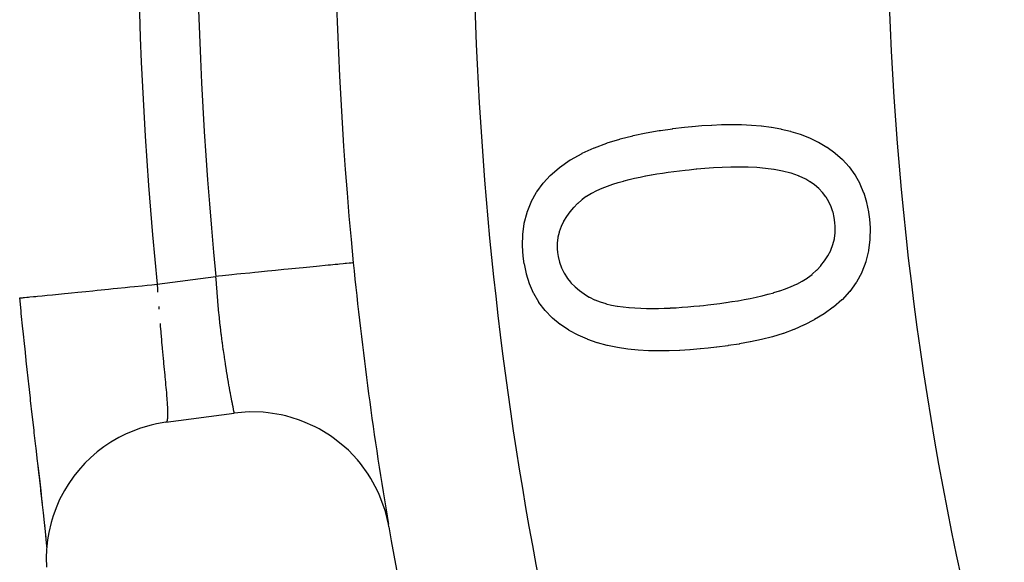
# Model space of a CAD drawing. Extents: x 24 to 1164, y -670 to 196.
# Drawn here: x 438 to 453, y -233 to -225 of the extents above; entities that cross this region are included whole.
import ezdxf

# ---------------------------------------------------------------- set-up
doc = ezdxf.new("R2010")
doc.units = 0
doc.linetypes.add('DASHED', pattern=[11.05, 8.7, -2.35])
doc.layers.get('0').update_dxf_attribs({"linetype": 'CONTINUOUS'})
doc.layers.add('NEVIDI', color=4, linetype='DASHED')

msp = doc.modelspace()

# ---------------------------------------------------------------- linework, layer by layer
at = {"color": 2}
for p, q in [((447.892885, -226.472033), (447.897129, -226.471494)), ((447.897129, -226.471494), (448.063785, -226.451308)), ((448.06379, -226.451307), (448.170022, -226.440783)), ((448.170022, -226.440783), (448.173117, -226.440486)), ((448.173117, -226.440486), (448.313481, -226.428346)), ((448.313481, -226.428346), (448.31659, -226.428113)), ((448.31659, -226.428113), (448.457197, -226.419335)), ((448.457197, -226.419335), (448.460336, -226.419178)), ((448.460336, -226.419178), (448.601085, -226.41378)), ((448.601085, -226.41378), (448.604114, -226.413699)), ((448.604114, -226.413699), (448.745078, -226.411474)), ((448.745078, -226.411474), (448.748193, -226.411462)), ((448.748193, -226.411462), (448.889071, -226.413073)), ((448.889071, -226.413073), (448.892187, -226.413161)), ((448.892187, -226.413161), (449.032915, -226.419672)), ((449.032915, -226.419672), (449.036028, -226.419873)), ((449.036028, -226.419873), (449.176402, -226.43183)), ((449.176402, -226.43183), (449.179498, -226.432164)), ((449.179498, -226.432164), (449.319157, -226.4507)), ((449.319157, -226.4507), (449.322236, -226.451181)), ((449.322236, -226.451181), (449.460866, -226.476324)), ((447.131279, -226.621644), (447.316206, -226.574378)), ((447.316206, -226.574378), (447.320371, -226.573408)), ((447.320371, -226.573408), (447.50723, -226.533438)), ((447.50723, -226.533438), (447.511412, -226.532619)), ((447.511412, -226.532619), (447.699423, -226.499319)), ((447.699423, -226.499319), (447.703681, -226.498646)), ((447.703681, -226.498646), (447.716455, -226.496649)), ((447.716455, -226.496649), (447.889911, -226.472411)), ((447.889911, -226.472411), (447.892885, -226.472033)), ((449.460866, -226.476324), (449.463918, -226.47697)), ((449.463918, -226.47697), (449.600718, -226.51057)), ((449.600718, -226.51057), (449.603481, -226.511325)), ((449.603481, -226.511325), (449.738487, -226.552057)), ((449.738487, -226.552057), (449.741438, -226.553071)), ((449.741438, -226.553071), (449.872473, -226.604455)), ((449.872473, -226.604455), (449.875341, -226.605687)), ((449.875341, -226.605687), (450.002647, -226.665955)), ((446.583862, -226.828275), (446.757791, -226.749188)), ((446.757791, -226.749188), (446.761509, -226.747655)), ((446.761509, -226.747655), (446.940598, -226.680541)), ((446.940598, -226.680541), (446.944649, -226.679165)), ((446.944649, -226.679165), (447.127164, -226.622798)), ((447.127164, -226.622798), (447.131279, -226.621644)), ((450.002647, -226.665955), (450.005406, -226.66742)), ((450.005406, -226.66742), (450.126908, -226.738756)), ((450.126908, -226.738756), (450.129543, -226.740451)), ((450.129543, -226.740451), (450.243689, -226.822896)), ((446.412861, -226.923039), (446.580038, -226.83019)), ((446.580038, -226.83019), (446.583862, -226.828275)), ((450.243689, -226.822896), (450.24612, -226.824853)), ((450.24612, -226.824853), (450.352012, -226.917784)), ((446.119678, -227.150426), (446.249695, -227.037578)), ((446.249695, -227.037578), (446.253073, -227.034861)), ((446.253073, -227.034861), (446.409441, -226.925149)), ((446.409441, -226.925149), (446.412861, -226.923039)), ((448.483199, -227.040934), (448.36078, -227.049929)), ((448.485996, -227.040757), (448.483199, -227.040934)), ((448.608607, -227.034239), (448.485996, -227.040757)), ((448.611191, -227.034127), (448.608607, -227.034239)), ((448.733817, -227.029979), (448.611191, -227.034127)), ((448.736647, -227.029911), (448.733817, -227.029979)), ((448.859486, -227.02847), (448.736647, -227.029911)), ((448.862062, -227.028474), (448.859486, -227.02847)), ((448.984675, -227.030557), (448.862062, -227.028474)), ((448.987499, -227.03065), (448.984675, -227.030557)), ((449.109989, -227.036764), (448.987499, -227.03065)), ((449.112813, -227.036953), (449.109989, -227.036764)), ((449.235246, -227.047407), (449.112813, -227.036953)), ((450.352012, -226.917784), (450.354256, -226.919966)), ((450.354256, -226.919966), (450.449097, -227.024094)), ((450.449097, -227.024094), (450.451059, -227.026499)), ((450.451059, -227.026499), (450.53334, -227.140809)), ((446.021308, -227.257896), (446.119671, -227.150433)), ((447.420074, -227.178348), (447.341112, -227.195393)), ((447.421815, -227.177989), (447.420074, -227.178348)), ((447.501176, -227.162334), (447.421815, -227.177989)), ((447.502924, -227.162003), (447.501176, -227.162334)), ((447.582458, -227.147451), (447.502924, -227.162003)), ((447.584209, -227.14714), (447.582458, -227.147451)), ((447.66404, -227.133391), (447.584209, -227.14714)), ((447.66579, -227.133099), (447.66404, -227.133391)), ((447.74557, -227.120259), (447.66579, -227.133099)), ((447.747323, -227.119988), (447.74557, -227.120259)), ((447.827386, -227.10817), (447.747323, -227.119988)), ((447.829145, -227.107923), (447.827386, -227.10817)), ((447.909182, -227.097239), (447.829145, -227.107923)), ((447.910934, -227.097016), (447.909182, -227.097239)), ((447.991273, -227.08717), (447.910934, -227.097016)), ((447.993056, -227.086958), (447.991273, -227.08717)), ((448.073319, -227.077679), (447.993056, -227.086958)), ((448.075064, -227.077481), (448.073319, -227.077679)), ((448.129894, -227.071299), (448.075064, -227.077481)), ((448.233135, -227.061325), (448.129894, -227.071299)), ((448.235954, -227.061059), (448.233135, -227.061325)), ((448.243923, -227.060309), (448.235954, -227.061059)), ((448.358032, -227.050157), (448.243923, -227.060309)), ((448.358281, -227.050136), (448.358032, -227.050157)), ((448.36078, -227.049929), (448.358281, -227.050136)), ((449.237815, -227.047679), (449.235246, -227.047407)), ((449.359451, -227.063545), (449.237815, -227.047679)), ((449.362244, -227.063985), (449.359451, -227.063545)), ((449.482688, -227.086412), (449.362244, -227.063985)), ((449.485455, -227.087007), (449.482688, -227.086412)), ((449.604714, -227.116652), (449.485455, -227.087007)), ((449.607436, -227.11745), (449.604714, -227.116652)), ((449.610083, -227.118233), (449.607436, -227.11745)), ((449.717753, -227.157089), (449.610083, -227.118233)), ((449.72258, -227.159159), (449.717753, -227.157089)), ((449.725105, -227.160251), (449.72258, -227.159159)), ((449.821601, -227.205514), (449.725105, -227.160251)), ((450.53334, -227.140809), (450.534996, -227.143455)), ((450.534996, -227.143455), (450.536782, -227.146327)), ((450.536782, -227.146327), (450.601772, -227.264931)), ((445.924299, -227.389629), (446.018937, -227.260703)), ((446.018937, -227.260703), (446.021308, -227.257896)), ((446.942671, -227.310916), (446.867276, -227.340524)), ((446.944338, -227.310298), (446.942671, -227.310916)), ((447.020613, -227.283559), (446.944338, -227.310298)), ((447.022299, -227.282999), (447.020613, -227.283559)), ((447.099478, -227.258663), (447.022299, -227.282999)), ((447.101182, -227.258152), (447.099478, -227.258663)), ((447.17884, -227.23591), (447.101182, -227.258152)), ((447.180553, -227.235441), (447.17884, -227.23591)), ((447.186101, -227.233929), (447.180553, -227.235441)), ((447.257461, -227.215315), (447.186101, -227.233929)), ((447.258921, -227.21495), (447.257461, -227.215315)), ((447.260625, -227.214525), (447.258921, -227.21495)), ((447.33937, -227.195788), (447.260625, -227.214525)), ((447.341112, -227.195393), (447.33937, -227.195788)), ((449.881586, -227.24156), (449.821601, -227.205514)), ((449.883084, -227.242504), (449.881586, -227.24156)), ((449.947527, -227.287322), (449.883084, -227.242504)), ((449.948916, -227.2884), (449.947527, -227.287322)), ((450.008388, -227.339946), (449.948916, -227.2884)), ((450.601772, -227.264931), (450.60275, -227.266957)), ((450.60275, -227.266957), (450.604099, -227.269768)), ((450.604099, -227.269768), (450.65835, -227.399768)), ((445.845076, -227.532497), (445.922456, -227.392515)), ((445.922456, -227.392515), (445.924299, -227.389629)), ((446.642114, -227.456645), (446.582265, -227.499815)), ((446.645389, -227.454483), (446.642114, -227.456645)), ((446.64692, -227.453479), (446.645389, -227.454483)), ((446.716259, -227.412045), (446.64692, -227.453479)), ((446.717828, -227.411189), (446.716259, -227.412045)), ((446.790093, -227.374672), (446.717828, -227.411189)), ((446.791694, -227.373918), (446.790093, -227.374672)), ((446.865642, -227.341205), (446.791694, -227.373918)), ((446.867276, -227.340524), (446.865642, -227.341205)), ((450.009666, -227.341178), (450.008388, -227.339946)), ((450.063651, -227.398283), (450.009666, -227.341178)), ((450.064814, -227.399624), (450.063651, -227.398283)), ((450.113145, -227.461636), (450.064814, -227.399624)), ((450.114149, -227.4631), (450.113145, -227.461636)), ((450.15434, -227.530663), (450.114149, -227.4631)), ((450.65835, -227.399768), (450.659397, -227.402707)), ((450.659397, -227.402707), (450.699947, -227.537612)), ((445.785104, -227.684449), (445.843625, -227.535591)), ((445.843625, -227.535591), (445.845076, -227.532497)), ((446.51588, -227.557211), (446.459049, -227.614686)), ((446.517168, -227.555994), (446.51588, -227.557211)), ((446.578309, -227.502935), (446.517168, -227.555994)), ((446.579701, -227.501833), (446.578309, -227.502935)), ((446.582265, -227.499815), (446.579701, -227.501833)), ((450.15516, -227.532241), (450.15434, -227.530663)), ((450.188084, -227.603589), (450.15516, -227.532241)), ((450.188752, -227.605234), (450.188084, -227.603589)), ((450.2147, -227.679552), (450.188752, -227.605234)), ((450.699947, -227.537612), (450.700712, -227.540632)), ((450.700712, -227.540632), (450.729033, -227.678616)), ((445.744121, -227.842483), (445.784044, -227.687703)), ((445.784044, -227.687703), (445.785104, -227.684449)), ((446.354683, -227.744996), (446.312948, -227.814233)), ((446.355674, -227.743515), (446.354683, -227.744996)), ((446.403629, -227.678408), (446.355674, -227.743515)), ((446.40474, -227.67703), (446.403629, -227.678408)), ((446.457841, -227.615984), (446.40474, -227.67703)), ((446.459049, -227.614686), (446.457841, -227.615984)), ((450.215198, -227.681261), (450.2147, -227.679552)), ((450.232674, -227.757744), (450.215198, -227.681261)), ((450.729033, -227.678616), (450.729508, -227.681696)), ((450.729508, -227.681696), (450.743075, -227.784443)), ((445.722971, -228.004509), (445.743473, -227.845925)), ((445.743473, -227.845925), (445.744121, -227.842483)), ((446.276729, -227.890563), (446.25008, -227.967055)), ((446.277408, -227.888913), (446.276729, -227.890563)), ((446.312101, -227.815805), (446.277408, -227.888913)), ((446.312948, -227.814233), (446.312101, -227.815805)), ((450.232975, -227.759492), (450.232674, -227.757744)), ((450.243275, -227.830514), (450.232975, -227.759492)), ((450.247186, -227.889368), (450.243275, -227.830514)), ((450.246625, -227.977809), (450.247283, -227.891391)), ((450.247283, -227.891391), (450.247186, -227.889368)), ((450.743076, -227.78445), (450.751268, -227.911504)), ((445.718557, -228.16787), (445.722692, -228.008004)), ((445.722692, -228.008004), (445.722971, -228.004509)), ((446.247916, -227.974784), (446.231876, -228.046764)), ((446.249599, -227.968744), (446.247916, -227.974784)), ((446.25008, -227.967055), (446.249599, -227.968744)), ((450.235039, -228.06585), (450.246477, -227.979828)), ((450.246477, -227.979828), (450.246625, -227.977809)), ((450.75142, -227.914939), (450.750518, -228.075941)), ((450.751268, -227.911504), (450.75142, -227.914939)), ((445.718673, -228.171282), (445.718557, -228.16787)), ((445.729053, -228.320298), (445.718673, -228.171282)), ((446.221151, -228.131433), (446.220971, -228.212151)), ((446.221273, -228.129666), (446.221151, -228.131433)), ((446.231439, -228.049256), (446.221273, -228.129666)), ((446.231745, -228.047506), (446.231439, -228.049256)), ((446.231876, -228.046764), (446.231745, -228.047506)), ((450.182396, -228.234522), (450.213115, -228.153405)), ((450.213115, -228.153405), (450.213649, -228.151707)), ((450.213649, -228.151707), (450.234707, -228.067601)), ((450.234707, -228.067601), (450.235039, -228.06585)), ((450.750307, -228.079362), (450.731141, -228.239239)), ((450.750518, -228.075941), (450.750307, -228.079362)), ((445.744289, -228.428986), (445.729052, -228.320296)), ((446.220971, -228.212151), (446.221065, -228.21393)), ((446.221065, -228.21393), (446.224846, -228.267213)), ((446.224846, -228.267213), (446.233403, -228.324369)), ((446.233403, -228.324369), (446.233699, -228.32613)), ((450.093655, -228.387395), (450.141166, -228.315122)), ((450.141166, -228.315122), (450.142181, -228.313384)), ((450.142181, -228.313384), (450.181675, -228.236148)), ((450.181675, -228.236148), (450.182396, -228.234522)), ((450.730529, -228.242635), (450.692144, -228.398962)), ((450.731141, -228.239239), (450.730529, -228.242635)), ((443.267345, -228.416233), (443.265146, -228.41645)), ((445.74479, -228.432074), (445.744289, -228.428986)), ((445.77518, -228.575917), (445.74479, -228.432074)), ((446.233699, -228.32613), (446.251981, -228.407764)), ((446.251981, -228.407764), (446.25248, -228.409469)), ((446.25248, -228.409469), (446.280973, -228.488111)), ((449.979145, -228.52251), (450.037745, -228.458586)), ((450.037745, -228.458586), (450.039038, -228.45706)), ((450.039038, -228.45706), (450.092479, -228.389014)), ((450.092479, -228.389014), (450.093655, -228.387395)), ((450.691044, -228.402459), (450.632875, -228.552306)), ((450.692144, -228.398962), (450.691044, -228.402459)), ((445.775962, -228.578951), (445.77518, -228.575917)), ((445.819246, -228.719455), (445.775962, -228.578951)), ((446.280973, -228.488111), (446.281675, -228.489738)), ((446.281675, -228.489738), (446.319005, -228.564469)), ((446.319005, -228.564469), (446.319893, -228.566031)), ((446.319893, -228.566031), (446.365114, -228.636477)), ((449.843779, -228.636323), (449.912719, -228.583671)), ((449.912719, -228.583671), (449.914077, -228.58253)), ((449.914077, -228.58253), (449.97789, -228.523771)), ((449.97789, -228.523771), (449.979145, -228.52251)), ((450.631336, -228.55561), (450.554502, -228.696863)), ((450.632875, -228.552306), (450.631336, -228.55561)), ((445.820327, -228.722392), (445.819246, -228.719455)), ((445.879308, -228.857039), (445.820327, -228.722392)), ((446.365114, -228.636477), (446.366156, -228.637922)), ((446.366156, -228.637922), (446.418565, -228.703036)), ((446.418565, -228.703036), (446.419751, -228.704362)), ((446.419751, -228.704362), (446.478429, -228.763829)), ((449.609691, -228.760849), (449.688618, -228.725452)), ((449.688618, -228.725452), (449.690448, -228.724571)), ((449.690448, -228.724571), (449.76726, -228.684431)), ((449.76726, -228.684431), (449.768811, -228.683547)), ((449.768811, -228.683547), (449.842311, -228.637341)), ((449.842311, -228.637341), (449.843779, -228.636323)), ((450.552549, -228.699981), (450.458428, -228.830533)), ((450.554502, -228.696863), (450.552549, -228.699981)), ((445.880734, -228.859827), (445.879308, -228.857039)), ((445.954486, -228.987019), (445.880734, -228.859827)), ((446.478429, -228.763829), (446.47974, -228.765036)), ((446.47974, -228.765036), (446.543863, -228.818868)), ((446.543863, -228.818868), (446.545283, -228.81996)), ((446.545283, -228.81996), (446.613289, -228.868547)), ((446.613289, -228.868547), (446.61478, -228.869543)), ((446.61478, -228.869543), (446.685801, -228.913508)), ((449.10189, -228.914683), (449.186122, -228.89514)), ((449.186122, -228.89514), (449.188089, -228.894663)), ((449.188089, -228.894663), (449.271959, -228.873294)), ((449.271959, -228.873294), (449.273913, -228.872772)), ((449.273913, -228.872772), (449.357337, -228.84933)), ((449.357337, -228.84933), (449.359039, -228.848827)), ((449.359039, -228.848827), (449.441842, -228.823023)), ((449.441842, -228.823023), (449.44353, -228.822468)), ((449.44353, -228.822468), (449.525429, -228.793944)), ((449.525429, -228.793944), (449.527099, -228.793328)), ((449.527099, -228.793328), (449.607822, -228.761632)), ((449.607822, -228.761632), (449.609691, -228.760849)), ((450.456264, -228.833154), (450.346504, -228.951023)), ((450.458428, -228.830533), (450.456264, -228.833154)), ((438.435243, -228.925764), (438.434993, -228.925789)), ((438.436159, -228.925673), (438.435243, -228.925764)), ((438.454975, -229.113265), (438.436159, -228.925673)), ((445.956202, -228.989634), (445.954486, -228.987019)), ((446.044639, -229.107048), (445.956202, -228.989634)), ((446.685801, -228.913508), (446.687544, -228.914492)), ((446.687544, -228.914492), (446.762153, -228.952038)), ((446.762153, -228.952038), (446.763759, -228.952753)), ((446.763759, -228.952753), (446.841549, -228.983451)), ((446.841549, -228.983451), (446.843283, -228.984054)), ((446.843283, -228.984054), (446.9231, -229.008552)), ((446.9231, -229.008552), (446.925033, -229.009073)), ((446.925033, -229.009073), (447.006341, -229.028389)), ((447.006341, -229.028389), (447.00806, -229.028747)), ((447.00806, -229.028747), (447.09026, -229.043784)), ((448.282718, -229.038984), (448.284491, -229.038814)), ((448.284491, -229.038814), (448.340231, -229.033439)), ((448.340231, -229.033439), (448.400797, -229.026242)), ((448.400797, -229.026242), (448.402554, -229.026033)), ((448.402554, -229.026033), (448.488646, -229.015605)), ((448.488646, -229.015605), (448.490407, -229.015388)), ((448.490407, -229.015388), (448.576434, -229.004487)), ((448.576434, -229.004487), (448.578417, -229.004228)), ((448.578417, -229.004228), (448.664124, -228.992608)), ((448.664124, -228.992608), (448.666104, -228.992329)), ((448.666104, -228.992329), (448.751676, -228.979726)), ((448.751676, -228.979726), (448.753653, -228.979422)), ((448.753653, -228.979422), (448.755382, -228.979155)), ((448.755382, -228.979155), (448.838063, -228.965843)), ((448.838063, -228.965843), (448.839052, -228.965677)), ((448.839052, -228.965677), (448.841054, -228.96534)), ((448.841054, -228.96534), (448.926446, -228.950267)), ((448.926446, -228.950267), (448.928195, -228.949944)), ((448.928195, -228.949944), (449.013333, -228.933461)), ((449.013333, -228.933461), (449.015078, -228.933108)), ((449.015078, -228.933108), (449.099908, -228.915122)), ((449.099908, -228.915122), (449.10189, -228.914683)), ((450.344013, -228.953414), (450.222246, -229.058678)), ((450.346504, -228.951023), (450.344013, -228.953414)), ((438.458653, -229.149581), (438.454975, -229.113265)), ((438.481446, -229.372194), (438.458653, -229.149581)), ((446.046685, -229.109419), (446.044639, -229.107048)), ((446.149356, -229.214635), (446.046685, -229.109419)), ((447.09026, -229.043784), (447.092016, -229.044064)), ((447.092016, -229.044064), (447.174769, -229.055547)), ((447.174769, -229.055547), (447.176787, -229.055788)), ((447.176787, -229.055788), (447.259867, -229.064338)), ((447.259867, -229.064338), (447.261639, -229.064492)), ((447.261639, -229.064492), (447.344946, -229.070589)), ((447.344946, -229.070589), (447.346722, -229.070696)), ((447.346722, -229.070696), (447.430168, -229.074754)), ((447.430168, -229.074754), (447.432194, -229.07483)), ((447.432194, -229.07483), (447.515667, -229.077092)), ((447.515667, -229.077092), (447.517448, -229.077123)), ((447.517448, -229.077123), (447.600966, -229.077811)), ((447.600966, -229.077811), (447.602748, -229.07781)), ((447.602748, -229.07781), (447.686301, -229.077074)), ((447.686301, -229.077074), (447.68833, -229.077039)), ((447.68833, -229.077039), (447.771788, -229.07496)), ((447.771788, -229.07496), (447.773564, -229.074902)), ((447.773564, -229.074902), (447.857021, -229.071564)), ((447.857021, -229.071564), (447.858804, -229.07148)), ((447.858804, -229.07148), (447.942253, -229.066961)), ((447.942253, -229.066961), (447.944033, -229.066853)), ((447.944033, -229.066853), (448.027554, -229.061227)), ((448.027554, -229.061227), (448.029329, -229.061096)), ((448.029329, -229.061096), (448.112583, -229.054495)), ((448.112583, -229.054495), (448.114357, -229.054345)), ((448.114357, -229.054345), (448.197619, -229.046989)), ((448.197619, -229.046989), (448.19939, -229.046826)), ((448.19939, -229.046826), (448.282718, -229.038984)), ((450.085454, -229.156237), (449.94773, -229.239291)), ((450.088461, -229.154269), (450.085454, -229.156237)), ((450.219553, -229.060781), (450.088461, -229.154269)), ((450.222246, -229.058678), (450.219553, -229.060781)), ((446.151668, -229.216752), (446.149356, -229.214635)), ((446.264873, -229.310137), (446.151668, -229.216752)), ((446.267589, -229.312159), (446.264873, -229.310137)), ((446.389416, -229.394005), (446.267589, -229.312159)), ((449.798036, -229.31575), (449.651062, -229.380862)), ((449.801364, -229.314175), (449.798036, -229.31575)), ((449.944508, -229.241076), (449.801364, -229.314175)), ((449.94773, -229.239291), (449.944508, -229.241076)), ((438.485184, -229.408314), (438.481446, -229.372194)), ((438.508324, -229.62958), (438.485184, -229.408314)), ((446.392326, -229.39574), (446.389416, -229.394005)), ((446.521869, -229.464751), (446.392326, -229.39574)), ((446.524915, -229.466229), (446.521869, -229.464751)), ((446.65936, -229.525051), (446.524915, -229.466229)), ((449.494028, -229.440749), (449.340213, -229.488203)), ((449.49726, -229.439627), (449.494028, -229.440749)), ((449.647656, -229.38227), (449.49726, -229.439627)), ((449.651062, -229.380862), (449.647656, -229.38227)), ((446.662519, -229.526277), (446.65936, -229.525051)), ((446.801215, -229.574569), (446.662519, -229.526277)), ((446.804145, -229.575479), (446.801215, -229.574569)), ((446.945999, -229.613955), (446.804145, -229.575479)), ((448.854827, -229.593557), (448.695864, -229.617391)), ((448.858461, -229.592962), (448.854827, -229.593557)), ((449.01676, -229.563761), (448.858461, -229.592962)), ((449.020113, -229.563085), (449.01676, -229.563761)), ((449.177586, -229.529639), (449.020113, -229.563085)), ((449.180922, -229.528873), (449.177586, -229.529639)), ((449.336918, -229.489115), (449.180922, -229.528873)), ((449.340213, -229.488203), (449.336918, -229.489115)), ((438.51212, -229.665506), (438.508324, -229.62958)), ((438.535496, -229.884571), (438.51212, -229.665506)), ((446.949086, -229.61468), (446.945999, -229.613955)), ((447.093124, -229.644448), (446.949086, -229.61468)), ((447.096177, -229.64499), (447.093124, -229.644448)), ((447.241623, -229.666351), (447.096177, -229.64499)), ((447.244744, -229.666725), (447.241623, -229.666351)), ((447.391035, -229.681307), (447.244744, -229.666725)), ((447.394192, -229.68156), (447.391035, -229.681307)), ((447.54097, -229.690199), (447.394192, -229.68156)), ((447.544103, -229.690319), (447.54097, -229.690199)), ((447.691091, -229.693261), (447.544103, -229.690319)), ((447.694245, -229.693271), (447.691091, -229.693261)), ((447.841059, -229.691749), (447.694245, -229.693271)), ((447.844416, -229.691674), (447.841059, -229.691749)), ((447.99112, -229.686604), (447.844416, -229.691674)), ((447.994492, -229.686445), (447.99112, -229.686604)), ((448.141006, -229.67765), (447.994492, -229.686445)), ((448.144388, -229.677403), (448.141006, -229.67765)), ((448.290644, -229.664903), (448.144388, -229.677403)), ((448.294007, -229.664582), (448.290644, -229.664903)), ((448.406335, -229.653431), (448.294007, -229.664582)), ((448.529145, -229.639114), (448.406337, -229.653431)), ((448.532801, -229.638673), (448.529145, -229.639114)), ((448.69222, -229.617901), (448.532801, -229.638673)), ((448.695864, -229.617391), (448.69222, -229.617901)), ((438.539305, -229.919923), (438.535496, -229.884571)), ((438.562623, -230.134412), (438.539305, -229.919923)), ((438.566413, -230.168972), (438.562623, -230.134412)), ((438.58954, -230.378179), (438.566413, -230.168972)), ((438.593294, -230.411871), (438.58954, -230.378179)), ((438.61617, -230.61579), (438.593294, -230.411871)), ((440.55327, -230.72858), (441.543733, -230.595329)), ((441.700454, -230.580075), (441.543733, -230.595329)), ((441.770797, -230.577415), (441.700454, -230.580075)), ((441.961727, -230.582947), (441.770797, -230.577415)), ((442.031791, -230.589618), (441.961727, -230.582947)), ((442.220558, -230.620104), (442.031791, -230.589618)), ((438.619886, -230.648699), (438.61617, -230.61579)), ((438.642475, -230.847568), (438.619886, -230.648699)), ((440.55327, -230.72858), (440.414961, -230.75212)), ((442.289239, -230.635822), (442.220558, -230.620104)), ((442.472347, -230.690388), (442.289239, -230.635822)), ((442.538423, -230.714837), (442.472347, -230.690388)), ((442.712769, -230.792613), (442.538423, -230.714837)), ((438.646134, -230.879613), (438.642475, -230.847568)), ((438.668286, -231.072729), (438.646134, -230.879613)), ((440.098824, -230.845139), (439.965825, -230.90208)), ((440.186504, -230.813597), (440.098824, -230.845139)), ((440.339685, -230.769186), (440.186504, -230.813597)), ((440.414961, -230.75212), (440.339685, -230.769186)), ((442.775021, -230.825447), (442.712769, -230.792613)), ((442.93792, -230.925573), (442.775021, -230.825447)), ((439.755894, -231.016801), (439.655312, -231.084165)), ((439.86946, -230.950716), (439.755894, -231.016801)), ((439.965825, -230.90208), (439.86946, -230.950716)), ((442.995345, -230.966271), (442.93792, -230.925573)), ((443.143781, -231.086769), (442.995345, -230.966271)), ((438.671859, -231.103763), (438.668286, -231.072729)), ((438.693341, -231.289781), (438.671859, -231.103763)), ((439.559095, -231.157442), (439.459663, -231.24364)), ((439.655312, -231.084165), (439.559095, -231.157442)), ((443.195421, -231.134627), (443.143781, -231.086769)), ((443.326598, -231.27333), (443.195421, -231.134627)), ((438.696778, -231.31948), (438.693341, -231.289781)), ((438.717277, -231.496425), (438.696778, -231.31948)), ((439.459663, -231.24364), (439.379112, -231.322557)), ((443.371504, -231.32752), (443.326598, -231.27333)), ((438.724872, -231.546983), (438.703869, -231.361654)), ((439.285745, -231.426332), (439.219217, -231.510192)), ((439.379112, -231.322557), (439.285745, -231.426332)), ((443.483642, -231.482281), (443.371504, -231.32752)), ((438.720536, -231.524556), (438.717277, -231.496425)), ((438.739905, -231.691972), (438.720536, -231.524556)), ((438.744582, -231.722216), (438.724872, -231.546983)), ((439.219217, -231.510192), (439.136331, -231.629474)), ((443.521178, -231.541842), (443.483642, -231.482281)), ((443.612408, -231.709774), (443.521178, -231.541842)), ((438.742975, -231.718569), (438.739905, -231.691972)), ((438.761173, -231.876842), (438.742975, -231.718569)), ((438.762902, -231.887336), (438.744582, -231.722216)), ((439.082539, -231.718177), (439.013687, -231.849712)), ((439.136331, -231.629474), (439.082539, -231.718177)), ((443.641994, -231.773829), (443.612408, -231.709774)), ((438.764051, -231.902005), (438.761173, -231.876842)), ((438.779644, -232.041569), (438.762902, -231.887336)), ((439.013687, -231.849712), (438.971744, -231.943751)), ((443.710518, -231.952016), (443.641994, -231.773829)), ((438.971744, -231.943751), (438.919627, -232.083616)), ((443.731408, -232.019333), (443.710518, -231.952016)), ((443.775648, -232.205442), (443.731408, -232.019333)), ((438.794458, -232.182539), (438.779644, -232.041569)), ((438.783659, -232.074919), (438.781001, -232.051303)), ((438.919627, -232.083616), (438.889613, -232.182868)), ((438.807258, -232.310219), (438.794458, -232.182539)), ((438.801539, -232.235929), (438.799149, -232.214151)), ((438.817975, -232.424693), (438.807258, -232.310219)), ((438.889613, -232.182868), (438.855673, -232.327513)), ((443.781965, -232.24142), (443.775648, -232.205442)), ((438.817345, -232.382876), (438.815261, -232.363156)), ((438.826516, -232.525879), (438.817975, -232.424693)), ((438.838156, -232.431826), (438.823076, -232.577449)), ((438.855673, -232.327513), (438.838156, -232.431826)), ((438.823076, -232.577449), (438.81877, -232.686447)), ((438.827292, -232.536738), (438.826516, -232.525879)), ((438.81877, -232.686447), (438.822158, -232.829508))]:
    msp.add_line(p, q, dxfattribs=at)
for radius, start, end in [(80, 90, 270), (55, 174.348538, 185.651465), (55, 185.651465, 189.635029), (55, 189.673047, 203.617064)]:
    msp.add_arc((498.000009, -223.000009), radius, start, end, dxfattribs=at)
at = {"layer": 'NEVIDI', "color": 7, "linetype": 'CONTINUOUS'}
for p, q in [((442.77565, -228.46489), (442.734163, -228.468995)), ((442.859532, -228.456589), (442.77565, -228.46489)), ((442.901942, -228.452392), (442.859532, -228.456589)), ((442.9375, -228.448874), (442.901942, -228.452392)), ((443.006383, -228.442057), (442.9375, -228.448874)), ((443.040785, -228.438653), (443.006383, -228.442057)), ((443.069458, -228.435815), (443.040785, -228.438653)), ((443.122329, -228.430583), (443.069458, -228.435815)), ((443.147985, -228.428044), (443.122329, -228.430583)), ((443.169102, -228.425955), (443.147985, -228.428044)), ((443.205317, -228.422371), (443.169102, -228.425955)), ((443.221835, -228.420736), (443.205317, -228.422371)), ((443.23473, -228.41946), (443.221835, -228.420736)), ((443.253844, -228.417569), (443.23473, -228.41946)), ((443.260898, -228.416871), (443.253844, -228.417569)), ((443.265146, -228.41645), (443.260898, -228.416871)), ((441.314272, -228.609505), (441.277066, -228.613186)), ((441.370592, -228.603931), (441.314272, -228.609505)), ((441.508495, -228.590285), (441.370592, -228.603931)), ((441.579344, -228.583274), (441.508495, -228.590285)), ((441.635899, -228.577677), (441.579344, -228.583274)), ((441.770076, -228.564399), (441.635899, -228.577677)), ((441.839121, -228.557567), (441.770076, -228.564399)), ((441.894649, -228.552072), (441.839121, -228.557567)), ((442.022863, -228.539384), (441.894649, -228.552072)), ((442.088674, -228.532872), (442.022863, -228.539384)), ((442.142248, -228.52757), (442.088674, -228.532872)), ((442.262293, -228.515691), (442.142248, -228.52757)), ((442.323786, -228.509605), (442.262293, -228.515691)), ((442.374412, -228.504596), (442.323786, -228.509605)), ((442.484133, -228.493738), (442.374412, -228.504596)), ((442.540338, -228.488176), (442.484133, -228.493738)), ((442.58682, -228.483576), (442.540338, -228.488176)), ((442.684406, -228.473919), (442.58682, -228.483576)), ((442.734163, -228.468995), (442.684406, -228.473919)), ((440.097901, -228.760356), (440.209569, -228.749247)), ((440.209569, -228.749247), (440.279434, -228.742296)), ((440.279434, -228.742296), (440.34948, -228.735328)), ((440.34948, -228.735328), (440.425122, -228.727802)), ((440.425122, -228.727802), (441.277066, -228.613186)), ((440.425122, -228.727802), (440.429947, -228.800818)), ((441.28339, -228.707548), (441.277066, -228.613187)), ((441.284571, -228.724193), (441.28339, -228.707548)), ((441.284696, -228.725938), (441.284571, -228.724193)), ((441.292959, -228.835319), (441.284696, -228.725938)), ((438.69366, -228.900056), (438.758885, -228.893567)), ((438.758885, -228.893567), (438.798383, -228.889637)), ((438.798383, -228.889637), (438.832093, -228.886284)), ((438.832093, -228.886284), (438.909191, -228.878614)), ((438.909191, -228.878614), (438.955649, -228.873992)), ((438.955649, -228.873992), (438.996105, -228.869967)), ((438.996105, -228.869967), (439.083532, -228.861269)), ((439.083532, -228.861269), (439.136434, -228.856006)), ((439.136434, -228.856006), (439.18334, -228.85134)), ((439.18334, -228.85134), (439.27932, -228.841792)), ((439.27932, -228.841792), (439.337421, -228.836011)), ((439.337421, -228.836011), (439.390633, -228.830718)), ((439.390633, -228.830718), (439.493338, -228.8205)), ((439.493338, -228.8205), (439.555989, -228.814267)), ((439.555989, -228.814267), (439.614637, -228.808433)), ((439.614637, -228.808433), (439.722085, -228.797743)), ((439.722085, -228.797743), (439.788506, -228.791136)), ((439.788506, -228.791136), (439.851732, -228.784846)), ((439.851732, -228.784846), (439.962036, -228.773872)), ((439.962036, -228.773872), (440.030921, -228.767019)), ((440.030921, -228.767019), (440.097901, -228.760356)), ((440.429947, -228.800818), (440.43114, -228.81843)), ((440.43114, -228.81843), (440.432652, -228.84052)), ((441.294268, -228.851684), (441.292959, -228.835319)), ((441.303545, -228.961572), (441.294268, -228.851684)), ((438.434993, -228.925789), (438.440337, -228.925257)), ((438.440337, -228.925257), (438.446766, -228.924618)), ((438.446766, -228.924618), (438.452799, -228.924017)), ((438.452799, -228.924017), (438.47458, -228.921851)), ((438.47458, -228.921851), (438.489795, -228.920337)), ((438.489795, -228.920337), (438.502463, -228.919077)), ((438.502463, -228.919077), (438.53986, -228.915356)), ((438.53986, -228.915356), (438.563542, -228.913)), ((438.563542, -228.913), (438.583185, -228.911046)), ((438.583185, -228.911046), (438.635107, -228.905881)), ((438.635107, -228.905881), (438.667035, -228.902704)), ((438.667035, -228.902704), (438.69366, -228.900056)), ((441.304824, -228.975978), (441.303545, -228.961572)), ((441.304979, -228.977715), (441.304824, -228.975978)), ((441.315109, -229.086321), (441.304979, -228.977715)), ((440.447971, -229.05214), (440.449296, -229.069547)), ((440.449296, -229.069547), (440.450924, -229.09077)), ((441.316678, -229.10239), (441.315109, -229.086321)), ((441.327619, -229.209569), (441.316678, -229.10239)), ((440.467503, -229.297495), (440.468904, -229.314257)), ((440.468904, -229.314257), (440.470648, -229.334984)), ((441.328678, -229.219527), (441.327619, -229.209569)), ((441.32931, -229.225449), (441.328678, -229.219527)), ((441.340998, -229.330939), (441.32931, -229.225449)), ((440.470648, -229.334984), (440.477586, -229.416049)), ((440.477586, -229.416049), (440.479004, -229.432368)), ((440.479004, -229.432368), (440.487794, -229.531715)), ((441.342768, -229.346326), (441.340998, -229.330939)), ((441.354965, -229.448558), (441.342768, -229.346326)), ((441.355524, -229.453096), (441.354965, -229.448558)), ((441.356812, -229.463514), (441.355524, -229.453096)), ((441.369385, -229.562054), (441.356812, -229.463514)), ((440.487794, -229.531715), (440.489226, -229.547638)), ((440.489226, -229.547638), (440.491185, -229.56931)), ((440.491185, -229.56931), (440.498074, -229.644602)), ((441.371271, -229.576373), (441.369385, -229.562054)), ((441.384172, -229.671493), (441.371271, -229.576373)), ((440.498074, -229.644602), (440.499508, -229.660128)), ((440.499508, -229.660128), (440.50829, -229.754171)), ((441.384347, -229.67275), (441.384172, -229.671493)), ((441.386097, -229.685286), (441.384347, -229.67275)), ((441.399231, -229.776889), (441.386097, -229.685286)), ((440.50829, -229.754171), (440.509707, -229.769208)), ((440.509707, -229.769208), (440.511681, -229.790108)), ((440.511681, -229.790108), (440.518312, -229.859966)), ((440.518312, -229.859966), (440.519684, -229.874379)), ((440.519684, -229.874379), (440.527936, -229.960846)), ((441.401185, -229.790167), (441.399231, -229.776889)), ((441.41401, -229.87525), (441.401185, -229.790167)), ((441.41445, -229.878112), (441.41401, -229.87525)), ((441.41642, -229.890867), (441.41445, -229.878112)), ((441.429496, -229.973658), (441.41642, -229.890867)), ((440.527936, -229.960846), (440.529243, -229.974546)), ((440.529243, -229.974546), (440.531106, -229.994086)), ((440.531106, -229.994086), (440.537023, -230.056374)), ((441.431405, -229.98549), (441.429496, -229.973658)), ((441.443206, -230.057281), (441.431405, -229.98549)), ((440.537023, -230.056374), (440.538245, -230.069304)), ((440.538245, -230.069304), (440.545487, -230.146696)), ((440.545487, -230.146696), (440.546612, -230.158889)), ((440.546612, -230.158889), (440.548352, -230.177837)), ((440.548352, -230.177837), (440.553237, -230.231974)), ((441.444169, -230.063039), (441.443206, -230.057281)), ((441.446022, -230.074087), (441.444169, -230.063039)), ((441.458359, -230.146295), (441.446022, -230.074087)), ((441.460149, -230.156589), (441.458359, -230.146295)), ((441.470726, -230.216517), (441.460149, -230.156589)), ((440.553237, -230.231974), (440.554264, -230.243569)), ((440.554264, -230.243569), (440.560137, -230.311885)), ((440.560137, -230.311885), (440.561016, -230.322489)), ((441.471967, -230.223451), (441.470726, -230.216517)), ((441.473669, -230.232929), (441.471967, -230.223451)), ((441.484875, -230.294444), (441.473669, -230.232929)), ((441.486476, -230.303111), (441.484875, -230.294444)), ((441.495255, -230.350115), (441.486476, -230.303111)), ((440.561016, -230.322489), (440.562345, -230.338762)), ((440.562345, -230.338762), (440.565968, -230.385077)), ((440.565968, -230.385077), (440.566693, -230.39477)), ((440.566693, -230.39477), (440.570632, -230.451411)), ((440.570632, -230.451411), (440.571187, -230.460162)), ((440.571187, -230.460162), (440.572053, -230.474352)), ((441.496832, -230.358464), (441.495255, -230.350115)), ((441.498298, -230.366208), (441.496832, -230.358464)), ((441.507617, -230.414885), (441.498298, -230.366208)), ((441.508917, -230.4216), (441.507617, -230.414885)), ((441.515665, -230.456212), (441.508917, -230.4216)), ((441.517163, -230.463833), (441.515665, -230.456212)), ((441.518296, -230.469587), (441.517163, -230.463833)), ((440.572053, -230.474352), (440.574057, -230.511119)), ((440.574057, -230.511119), (440.574431, -230.518918)), ((440.574431, -230.518918), (440.57615, -230.564158)), ((440.57615, -230.564158), (440.57633, -230.571016)), ((440.57633, -230.571016), (440.576575, -230.582553)), ((440.576575, -230.582553), (440.576807, -230.61021)), ((441.525388, -230.505309), (441.518296, -230.469587)), ((441.526347, -230.510106), (441.525388, -230.505309)), ((441.530972, -230.533111), (441.526347, -230.510106)), ((441.532214, -230.539254), (441.530972, -230.533111)), ((441.532994, -230.543105), (441.532214, -230.539254)), ((441.537527, -230.565374), (441.532994, -230.543105)), ((441.538098, -230.568165), (441.537527, -230.565374)), ((441.540471, -230.579726), (441.538098, -230.568165)), ((441.541216, -230.583337), (441.540471, -230.579726)), ((441.541571, -230.585054), (441.541216, -230.583337)), ((441.543268, -230.593199), (441.541571, -230.585054)), ((441.543415, -230.593889), (441.543268, -230.593199)), ((440.56304, -230.720827), (440.556707, -230.727447)), ((440.563952, -230.719215), (440.56304, -230.720827)), ((440.567505, -230.710613), (440.563952, -230.719215)), ((440.568869, -230.706015), (440.567505, -230.710613)), ((440.569553, -230.703346), (440.568869, -230.706015)), ((440.573078, -230.68365), (440.569553, -230.703346)), ((440.57354, -230.679918), (440.573078, -230.68365)), ((440.57521, -230.661702), (440.57354, -230.679918)), ((440.575707, -230.653673), (440.57521, -230.661702)), ((440.57595, -230.648873), (440.575707, -230.653673)), ((440.57678, -230.616067), (440.57595, -230.648873)), ((440.576807, -230.61021), (440.57678, -230.616067))]:
    msp.add_line(p, q, dxfattribs=at)
for radius, start, end in [(79.718196, 90, 270), (77.719415, 90, 270), (57.859098, 174.318667, 185.681333), (57, 174.348535, 185.651465), (53, 180, 199.468208), (47, 180, 193.075055)]:
    msp.add_arc((498.000009, -223.000009), radius, start, end, dxfattribs=at)

doc.saveas('drawing.dxf')
